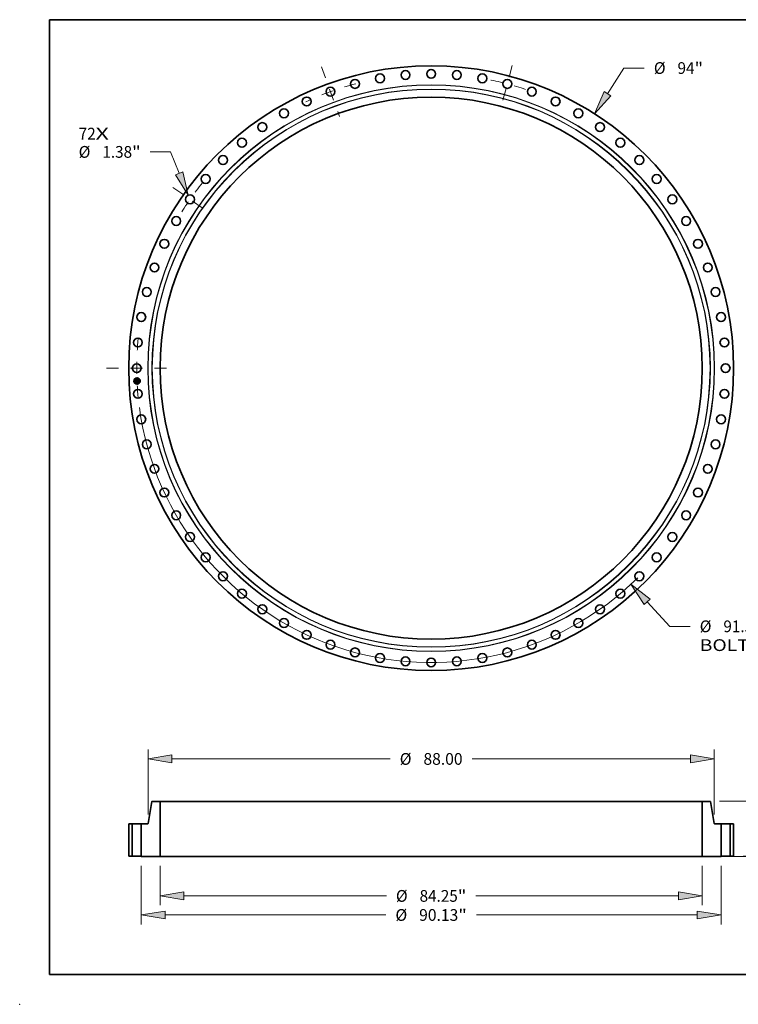
# Model space of a CAD drawing. Extents: x 0 to 10.8, y 0 to 8.2.
# Drawn here: x 0 to 6, y 0 to 8.2 of the extents above; entities that cross this region are included whole.
import ezdxf
from ezdxf.enums import TextEntityAlignment as Align

# ---------------------------------------------------------------- set-up
doc = ezdxf.new("R2010")
doc.units = 0
doc.header["$MEASUREMENT"] = 0
doc.linetypes.add('DASHDOT', pattern=[18.5, 12, -3, 0.5, -3])
doc.layers.get('0').update_dxf_attribs({"lineweight": 13})
doc.layers.add('1', color=7, linetype='Continuous', lineweight=13)
doc.styles.get("Standard").update_dxf_attribs({"font": 'isocp.shx'})

# ---------------------------------------------------------------- blocks, each defined once
blk = doc.blocks.new('BLOCK7')
at = {"color": 7, "lineweight": 13, "ltscale": 0.03937}
for s, p, p2 in [('72', (-54.771094, 35.547156), (-52.132208, 35.547156)), ('X', (-52.132208, 35.547156), (-50.102904, 35.547156))]:
    blk.add_text(s, height=1.82611, dxfattribs=at).set_placement(p, p2, align=Align.FIT)
blk = doc.blocks.new('BLOCK8')
at = {"color": 172, "lineweight": 13, "ltscale": 0.03937}
for p, q in [((27.405456, 42.667395), (29.967714, 46.656561)), ((29.967714, 46.656561), (33.12177, 46.656561))]:
    blk.add_line(p, q, dxfattribs=at)
blk.add_lwpolyline([(26.885112, 43.001613), (25.400138, 39.545329), (27.925797, 42.333177)], close=True, dxfattribs=at)
blk.add_solid([(26.885112, 43.001613), (25.400138, 39.545329), (26.885112, 43.001613), (27.925797, 42.333177)], dxfattribs=at)
for s, p, p2 in [('%%c', (34.606035, 45.743504), (36.432144, 45.743504)), ('94', (38.287471, 45.743504), (40.92636, 45.743504)), ('"', (40.92636, 45.743504), (42.26551, 45.743504))]:
    blk.add_text(s, height=1.82611, dxfattribs=at).set_placement(p, p2, align=Align.FIT)
blk = doc.blocks.new('BLOCK9')
at = {"color": 172, "lineweight": 13, "ltscale": 0.03937}
for p, q in [((-40.50268, 33.622264), (-43.656736, 33.622264)), ((-39.145688, 30.31275), (-40.50268, 33.622264))]:
    blk.add_line(p, q, dxfattribs=at)
blk.add_lwpolyline([(-39.717888, 30.078132), (-37.737975, 26.879539), (-38.573486, 30.547368)], close=True, dxfattribs=at)
blk.add_solid([(-39.717888, 30.078132), (-37.737975, 26.879539), (-39.717888, 30.078132), (-38.573486, 30.547368)], dxfattribs=at)
for s, p, p2 in [('%%c', (-54.779639, 32.709209), (-52.953525, 32.709209)), ('1.38', (-51.0982, 32.709209), (-46.480146, 32.709209)), ('"', (-46.480146, 32.709209), (-45.140996, 32.709209))]:
    blk.add_text(s, height=1.82611, dxfattribs=at).set_placement(p, p2, align=Align.FIT)
blk = doc.blocks.new('BLOCK10')
at = {"color": 172, "lineweight": 13, "ltscale": 0.03937}
for p, q in [((33.571924, -36.321858), (37.094304, -40.132763)), ((37.094304, -40.132763), (40.24836, -40.132763))]:
    blk.add_line(p, q, dxfattribs=at)
blk.add_lwpolyline([(34.026074, -35.90209), (31.053311, -33.596941), (33.117772, -36.741626)], close=True, dxfattribs=at)
blk.add_arc((0, 0), 45.750002, 187.688643, 314.576466, dxfattribs=at)
blk.add_solid([(34.026074, -35.90209), (31.053311, -33.596941), (34.026074, -35.90209), (33.117772, -36.741626)], dxfattribs=at)
for s, p, p2 in [('%%c', (41.73262, -41.045821), (43.558734, -41.045821)), ('91.5', (45.414059, -41.045821), (50.032113, -41.045821)), ('"', (50.032113, -41.045821), (51.371263, -41.045821)), ('BOLT CIRCLE', (41.732625, -43.967598), (60.067614, -43.967598))]:
    blk.add_text(s, height=1.82611, dxfattribs=at).set_placement(p, p2, align=Align.FIT)
blk = doc.blocks.new('BLOCK11')
at = {"color": 7, "linetype": 'DASHDOT', "lineweight": 13, "ltscale": 0.03937}
blk.add_line((-50.4284, 0), (-41.0716, 0), dxfattribs=at)
blk.add_arc((0, 0), 45.75, 174.140932, 185.859068, dxfattribs=at)
blk = doc.blocks.new('BLOCK12')
at = {"color": 7, "linetype": 'DASHDOT', "lineweight": 13, "ltscale": 0.03937}
blk.add_line((-40.131346, 28.100271), (-34.821066, 24.381973), dxfattribs=at)
blk.add_arc((0, 0), 45.750002, 140.940667, 149.05933, dxfattribs=at)
blk = doc.blocks.new('BLOCK13')
at = {"color": 7, "linetype": 'DASHDOT', "lineweight": 13, "ltscale": 0.03937}
blk.add_line((-17.059407, 46.870333), (-14.235437, 39.111542), dxfattribs=at)
blk.add_arc((0, 0), 45.750002, 104.829771, 115.170226, dxfattribs=at)
blk = doc.blocks.new('BLOCK14')
at = {"color": 7, "linetype": 'DASHDOT', "lineweight": 13, "ltscale": 0.03937}
blk.add_line((12.604434, 47.040386), (11.077508, 41.341827), dxfattribs=at)
blk.add_arc((0, 0), 45.750002, 71.305775, 78.694223, dxfattribs=at)
blk = doc.blocks.new('BLOCK15')
at = {"color": 172, "lineweight": 13, "ltscale": 0.03937}
for p, q in [((-42.124999, -1.523388), (-42.124999, -7.66347)), ((42.124999, -1.523388), (42.124999, -7.66347)), ((-38.414396, -6.202581), (-6.963303, -6.202581)), ((6.963303, -6.202581), (38.414396, -6.202581))]:
    blk.add_line(p, q, dxfattribs=at)
for points in [[(-38.414396, -5.584149), (-42.124999, -6.202581), (-38.414396, -6.821014)], [(38.414396, -6.821014), (42.124999, -6.202581), (38.414396, -5.584149)]]:
    blk.add_lwpolyline(points, close=True, dxfattribs=at)
for points in [[(-38.414396, -5.584149), (-42.124999, -6.202581), (-38.414396, -5.584149), (-38.414396, -6.821014)], [(38.414396, -6.821014), (42.124999, -6.202581), (38.414396, -6.821014), (38.414396, -5.584149)]]:
    blk.add_solid(points, dxfattribs=at)
for s, p, p2 in [('%%c', (-5.479041, -7.115637), (-3.652931, -7.115637)), ('84.25', (-1.797603, -7.115637), (4.139894, -7.115637)), ('"', (4.139894, -7.115637), (5.479041, -7.115637))]:
    blk.add_text(s, height=1.82611, dxfattribs=at).set_placement(p, p2, align=Align.FIT)
blk = doc.blocks.new('BLOCK16')
at = {"color": 172, "lineweight": 13, "ltscale": 0.03937}
for p, q in [((-45.065, -1.523388), (-45.065, -10.629735)), ((45.065, -1.523388), (45.065, -10.629735)), ((-41.354394, -9.168847), (-7.034686, -9.168847)), ((7.034686, -9.168847), (41.354394, -9.168847))]:
    blk.add_line(p, q, dxfattribs=at)
for points in [[(-41.354394, -8.550414), (-45.065, -9.168847), (-41.354394, -9.787279)], [(41.354394, -9.787279), (45.065, -9.168847), (41.354394, -8.550414)]]:
    blk.add_lwpolyline(points, close=True, dxfattribs=at)
for points in [[(-41.354394, -8.550414), (-45.065, -9.168847), (-41.354394, -8.550414), (-41.354394, -9.787279)], [(41.354394, -9.787279), (45.065, -9.168847), (41.354394, -9.787279), (41.354394, -8.550414)]]:
    blk.add_solid(points, dxfattribs=at)
for s, p, p2 in [('%%c', (-5.550423, -10.081901), (-3.724313, -10.081901)), ('90.13', (-1.868985, -10.081901), (4.211276, -10.081901)), ('"', (4.211276, -10.081901), (5.550423, -10.081901))]:
    blk.add_text(s, height=1.82611, dxfattribs=at).set_placement(p, p2, align=Align.FIT)
blk = doc.blocks.new('BLOCK17')
at = {"color": 7, "lineweight": 13, "ltscale": 0.03937}
for p, q in [((-43.999999, 6.460888), (-43.999999, 16.551852)), ((43.999999, 6.460888), (43.999999, 16.551852)), ((-40.289396, 15.090965), (-6.365112, 15.090965)), ((6.365112, 15.090965), (40.289396, 15.090965))]:
    blk.add_line(p, q, dxfattribs=at)
for points in [[(-40.289396, 15.709398), (-43.999999, 15.090965), (-40.289396, 14.472532)], [(40.289396, 14.472532), (43.999999, 15.090965), (40.289396, 15.709398)]]:
    blk.add_lwpolyline(points, close=True, dxfattribs=at)
for points in [[(-40.289396, 15.709398), (-43.999999, 15.090965), (-40.289396, 15.709398), (-40.289396, 14.472532)], [(40.289396, 14.472532), (43.999999, 15.090965), (40.289396, 14.472532), (40.289396, 15.709398)]]:
    blk.add_solid(points, dxfattribs=at)
for s, p, p2 in [('%%c', (-4.880849, 14.177911), (-3.054739, 14.177911)), ('88.00', (-1.199412, 14.177911), (4.880849, 14.177911))]:
    blk.add_text(s, height=1.82611, dxfattribs=at).set_placement(p, p2, align=Align.FIT)
blk = doc.blocks.new('BLOCK18')
at = {"color": 172, "lineweight": 13, "ltscale": 0.03937}
for p, q in [((59.015883, 3.710604), (59.015883, 5.843552)), ((48.46089, 0), (60.476771, 0)), ((46.52089, -0.0625), (60.476771, -0.0625)), ((59.015883, -6.559652), (59.015883, -3.773104))]:
    blk.add_line(p, q, dxfattribs=at)
for points in [[(58.397452, 3.710604), (59.015883, 0), (59.634318, 3.710604)], [(59.634318, -3.773104), (59.015883, -0.0625), (58.397452, -3.773104)]]:
    blk.add_lwpolyline(points, close=True, dxfattribs=at)
for points in [[(58.397452, 3.710604), (59.015883, 0), (58.397452, 3.710604), (59.634318, 3.710604)], [(59.634318, -3.773104), (59.015883, -0.0625), (59.634318, -3.773104), (58.397452, -3.773104)]]:
    blk.add_solid(points, dxfattribs=at)
for s, p, p2 in [('0.063', (55.377558, -9.870025), (61.315058, -9.870025)), ('"', (61.315058, -9.870025), (62.654207, -9.870025))]:
    blk.add_text(s, height=1.82611, dxfattribs=at).set_placement(p, p2, align=Align.FIT)
blk = doc.blocks.new('BLOCK20')
at = {"color": 172, "lineweight": 13, "ltscale": 0.03937}
for p, q in [((70.465218, 12.210604), (70.465218, 14.343552)), ((44.793398, 8.5), (71.926106, 8.5)), ((48.46089, 0), (71.926106, 0)), ((70.465218, -5.843552), (70.465218, -3.710604))]:
    blk.add_line(p, q, dxfattribs=at)
for points in [[(69.846787, 12.210604), (70.465218, 8.5), (71.083648, 12.210604)], [(71.083648, -3.710604), (70.465218, 0), (69.846787, -3.710604)]]:
    blk.add_lwpolyline(points, close=True, dxfattribs=at)
for points in [[(69.846787, 12.210604), (70.465218, 8.5), (69.846787, 12.210604), (71.083648, 12.210604)], [(71.083648, -3.710604), (70.465218, 0), (71.083648, -3.710604), (69.846787, -3.710604)]]:
    blk.add_solid(points, dxfattribs=at)
for s, p, p2 in [('8.5', (68.146338, 3.336945), (71.444947, 3.336945)), ('"', (71.444947, 3.336945), (72.784097, 3.336945))]:
    blk.add_text(s, height=1.82611, dxfattribs=at).set_placement(p, p2, align=Align.FIT)
blk = doc.blocks.new('BLOCK21')
at = {"color": 7, "lineweight": 5, "ltscale": 0.03937}
for p, q in [((-47.000002, 0), (-47.000002, 5)), ((-46.440002, 5), (-46.440002, 0))]:
    blk.add_line(p, q, dxfattribs=at)
at = {"color": 7, "lineweight": 5, "ltscale": 0.014}
for p, q in [((-47.000002, 5), (-46.440002, 5)), ((-46.440002, 0), (-47.000002, 0))]:
    blk.add_line(p, q, dxfattribs=at)
blk = doc.blocks.new('BLOCK22')
at = {"color": 7, "lineweight": 5, "ltscale": 0.03937}
for p, q in [((42.124999, -0.0625), (42.124999, 8.5)), ((42.124999, 8.5), (43.33251, 8.5)), ((43.391599, 8.450419), (43.991257, 5.049581)), ((44.050346, 5), (45.060002, 5)), ((45.060002, 5), (45.060002, -0.0625)), ((45.060002, -0.0625), (42.124999, -0.0625))]:
    blk.add_line(p, q, dxfattribs=at)
at = {"color": 7, "lineweight": 5, "ltscale": 0.00011}
for p, q in [((43.33251, 8.5), (43.336917, 8.499838)), ((43.336917, 8.499838), (43.341295, 8.499353)), ((43.341295, 8.499353), (43.34563, 8.498548)), ((43.34563, 8.498548), (43.349893, 8.497426)), ((43.349893, 8.497426), (43.354064, 8.495995)), ((43.354064, 8.495995), (43.358116, 8.494261)), ((43.358116, 8.494261), (43.362033, 8.492235)), ((43.362033, 8.492235), (43.365786, 8.489927)), ((43.365786, 8.489927), (43.369362, 8.487348)), ((43.369362, 8.487348), (43.37274, 8.484514)), ((43.37274, 8.484514), (43.375898, 8.481441)), ((43.375898, 8.481441), (43.378825, 8.478143)), ((43.378825, 8.478143), (43.381501, 8.47464)), ((43.381501, 8.47464), (43.383909, 8.470949)), ((43.383909, 8.470949), (43.386043, 8.467092)), ((43.386043, 8.467092), (43.387889, 8.463088)), ((43.387889, 8.463088), (43.389436, 8.45896)), ((43.389436, 8.45896), (43.390676, 8.454729)), ((43.390676, 8.454729), (43.391599, 8.450419)), ((43.991257, 5.049581), (43.99218, 5.045271)), ((43.99218, 5.045271), (43.99342, 5.04104)), ((43.99342, 5.04104), (43.994967, 5.036912)), ((43.994967, 5.036912), (43.996813, 5.032908)), ((43.996813, 5.032908), (43.998947, 5.029051)), ((43.998947, 5.029051), (44.001354, 5.02536)), ((44.001354, 5.02536), (44.004031, 5.021857)), ((44.004031, 5.021857), (44.006958, 5.018559)), ((44.006958, 5.018559), (44.010115, 5.015485)), ((44.010115, 5.015485), (44.013494, 5.012652)), ((44.013494, 5.012652), (44.01707, 5.010074)), ((44.01707, 5.010074), (44.020823, 5.007765)), ((44.020823, 5.007765), (44.02474, 5.005739)), ((44.02474, 5.005739), (44.028791, 5.004005)), ((44.028791, 5.004005), (44.032963, 5.002574)), ((44.032963, 5.002574), (44.037226, 5.001452)), ((44.037226, 5.001452), (44.041561, 5.000647)), ((44.041561, 5.000647), (44.045939, 5.000162)), ((44.045939, 5.000162), (44.050346, 5))]:
    blk.add_line(p, q, dxfattribs=at)
blk = doc.blocks.new('BLOCK23')
at = {"color": 7, "lineweight": 5, "ltscale": 0.03937}
for p, q in [((-43.991257, 5.049581), (-43.391599, 8.450419)), ((-43.33251, 8.5), (-42.124999, 8.5)), ((-42.124999, 8.5), (-42.124999, -0.0625)), ((-45.060002, -0.0625), (-45.060002, 5)), ((-45.060002, 5), (-44.050346, 5)), ((-42.124999, -0.0625), (-45.060002, -0.0625))]:
    blk.add_line(p, q, dxfattribs=at)
at = {"color": 7, "lineweight": 5, "ltscale": 0.00011}
for p, q in [((-43.391599, 8.450419), (-43.390676, 8.454729)), ((-43.390676, 8.454729), (-43.389436, 8.45896)), ((-43.389436, 8.45896), (-43.387889, 8.463088)), ((-43.387889, 8.463088), (-43.386043, 8.467092)), ((-43.386043, 8.467092), (-43.383909, 8.470949)), ((-43.383909, 8.470949), (-43.381501, 8.47464)), ((-43.381501, 8.47464), (-43.378825, 8.478143)), ((-43.378825, 8.478143), (-43.375898, 8.481441)), ((-43.375898, 8.481441), (-43.37274, 8.484514)), ((-43.37274, 8.484514), (-43.369362, 8.487348)), ((-43.369362, 8.487348), (-43.365786, 8.489927)), ((-43.365786, 8.489927), (-43.362033, 8.492235)), ((-43.362033, 8.492235), (-43.358116, 8.494261)), ((-43.358116, 8.494261), (-43.354064, 8.495995)), ((-43.354064, 8.495995), (-43.349893, 8.497426)), ((-43.349893, 8.497426), (-43.34563, 8.498548)), ((-43.34563, 8.498548), (-43.341295, 8.499353)), ((-43.341295, 8.499353), (-43.336917, 8.499838)), ((-43.336917, 8.499838), (-43.33251, 8.5)), ((-44.050346, 5), (-44.045939, 5.000162)), ((-44.045939, 5.000162), (-44.041561, 5.000647)), ((-44.041561, 5.000647), (-44.037226, 5.001452)), ((-44.037226, 5.001452), (-44.032963, 5.002574)), ((-44.032963, 5.002574), (-44.028791, 5.004005)), ((-44.028791, 5.004005), (-44.02474, 5.005739)), ((-44.02474, 5.005739), (-44.020823, 5.007765)), ((-44.020823, 5.007765), (-44.01707, 5.010074)), ((-44.01707, 5.010074), (-44.013494, 5.012652)), ((-44.013494, 5.012652), (-44.010115, 5.015485)), ((-44.010115, 5.015485), (-44.006958, 5.018559)), ((-44.006958, 5.018559), (-44.004031, 5.021857)), ((-44.004031, 5.021857), (-44.001354, 5.02536)), ((-44.001354, 5.02536), (-43.998947, 5.029051)), ((-43.998947, 5.029051), (-43.996813, 5.032908)), ((-43.996813, 5.032908), (-43.994967, 5.036912)), ((-43.994967, 5.036912), (-43.99342, 5.04104)), ((-43.99342, 5.04104), (-43.99218, 5.045271)), ((-43.99218, 5.045271), (-43.991257, 5.049581))]:
    blk.add_line(p, q, dxfattribs=at)
blk = doc.blocks.new('BLOCK24')
at = {"color": 7, "lineweight": 5, "ltscale": 0.014}
for p, q in [((46.440002, 5), (47.000002, 5)), ((47.000002, 0), (46.440002, 0))]:
    blk.add_line(p, q, dxfattribs=at)
at = {"color": 7, "lineweight": 5, "ltscale": 0.03937}
for p, q in [((46.440002, 0), (46.440002, 5)), ((47.000002, 5), (47.000002, 0))]:
    blk.add_line(p, q, dxfattribs=at)

msp = doc.modelspace()

# ---------------------------------------------------------------- linework, layer by layer
at = {"color": 7, "lineweight": 35, "ltscale": 1e-05}
for p, q in [((0.9745, 5.2314), (0.9748, 5.2317)), ((0.9866, 5.2351), (0.9869, 5.2354)), ((0.9873, 5.2109), (0.9877, 5.2108)), ((0.9876, 5.2357), (0.988, 5.2358)), ((0.9877, 5.2108), (0.988, 5.2107)), ((0.988, 5.2358), (0.9883, 5.236)), ((0.988, 5.2107), (0.9884, 5.2106)), ((0.9885, 5.2102), (0.9882, 5.2103)), ((0.9883, 5.236), (0.9887, 5.2362)), ((0.9883, 5.2235), (0.9887, 5.2234)), ((0.9888, 5.2229), (0.9884, 5.2231)), ((0.9884, 5.2106), (0.9888, 5.2104)), ((0.9889, 5.21), (0.9885, 5.2102)), ((0.9887, 5.2362), (0.9891, 5.2364)), ((0.9887, 5.2234), (0.989, 5.2232)), ((0.9888, 5.2104), (0.9892, 5.2102)), ((0.9897, 5.2143), (0.9896, 5.2139))]:
    msp.add_line(p, q, dxfattribs=at)
at = {"color": 7, "lineweight": 35, "ltscale": 0.00015}
msp.add_line((0.9747, 5.2254), (0.9745, 5.2314), dxfattribs=at)
at = {"color": 7, "lineweight": 35, "ltscale": 7.2e-05}
msp.add_line((0.9769, 5.2274), (0.9747, 5.2254), dxfattribs=at)
at = {"color": 7, "lineweight": 35, "ltscale": 0.000141}
msp.add_line((0.9748, 5.2317), (0.975, 5.226), dxfattribs=at)
at = {"color": 7, "lineweight": 35, "ltscale": 1.1e-05}
for p, q in [((0.9749, 5.2209), (0.9752, 5.2212)), ((0.9881, 5.2232), (0.9876, 5.2234)), ((0.9878, 5.2237), (0.9883, 5.2235)), ((0.9884, 5.2231), (0.9881, 5.2232)), ((0.9893, 5.2098), (0.9889, 5.21)), ((0.9891, 5.2364), (0.9894, 5.2366)), ((0.9892, 5.2102), (0.9895, 5.21)), ((0.9896, 5.2096), (0.9893, 5.2098)), ((0.9894, 5.2366), (0.9898, 5.2368)), ((0.9895, 5.21), (0.9899, 5.2098)), ((0.9897, 5.2148), (0.9897, 5.2143)), ((0.9898, 5.2368), (0.9902, 5.237)), ((0.9899, 5.2098), (0.9903, 5.2095)), ((0.9902, 5.2174), (0.9902, 5.2179))]:
    msp.add_line(p, q, dxfattribs=at)
at = {"color": 7, "lineweight": 35, "ltscale": 0.00017}
msp.add_line((0.9752, 5.2141), (0.9749, 5.2209), dxfattribs=at)
at = {"color": 7, "lineweight": 35, "ltscale": 6e-05}
for p, q in [((0.975, 5.226), (0.9768, 5.2277)), ((0.9828, 5.2141), (0.9827, 5.2165))]:
    msp.add_line(p, q, dxfattribs=at)
at = {"color": 7, "lineweight": 35, "ltscale": 0.000161}
msp.add_line((0.9752, 5.2212), (0.9755, 5.2148), dxfattribs=at)
at = {"color": 7, "lineweight": 35, "ltscale": 8.2e-05}
msp.add_line((0.9777, 5.2163), (0.9752, 5.2141), dxfattribs=at)
at = {"color": 7, "lineweight": 35, "ltscale": 0.000135}
msp.add_line((0.9756, 5.2269), (0.9754, 5.2322), dxfattribs=at)
at = {"color": 7, "lineweight": 35, "ltscale": 5.4e-05}
for p, q in [((0.9754, 5.2322), (0.9769, 5.2306)), ((0.9778, 5.2173), (0.9763, 5.2157))]:
    msp.add_line(p, q, dxfattribs=at)
at = {"color": 7, "lineweight": 35, "ltscale": 6.8e-05}
msp.add_line((0.9755, 5.2148), (0.9775, 5.2166), dxfattribs=at)
at = {"color": 7, "lineweight": 35, "ltscale": 4.7e-05}
msp.add_line((0.9769, 5.2283), (0.9756, 5.2269), dxfattribs=at)
at = {"color": 7, "lineweight": 35, "ltscale": 0.000145}
msp.add_line((0.9763, 5.2157), (0.976, 5.2215), dxfattribs=at)
at = {"color": 7, "lineweight": 35, "ltscale": 6.1e-05}
msp.add_line((0.976, 5.2215), (0.9776, 5.2197), dxfattribs=at)
at = {"color": 7, "lineweight": 35, "ltscale": 0.000307}
msp.add_line((0.9768, 5.2277), (0.989, 5.2282), dxfattribs=at)
at = {"color": 7, "lineweight": 35, "ltscale": 0.000293}
msp.add_line((0.9769, 5.2306), (0.9886, 5.2312), dxfattribs=at)
at = {"color": 7, "lineweight": 35, "ltscale": 0.000319}
msp.add_line((0.9896, 5.2287), (0.9769, 5.2283), dxfattribs=at)
at = {"color": 7, "lineweight": 35, "ltscale": 0.000296}
msp.add_line((0.9887, 5.2279), (0.9769, 5.2274), dxfattribs=at)
at = {"color": 7, "lineweight": 35, "ltscale": 0.000137}
msp.add_line((0.9775, 5.2166), (0.983, 5.2168), dxfattribs=at)
at = {"color": 7, "lineweight": 35, "ltscale": 0.000127}
for p, q in [((0.9776, 5.2197), (0.9827, 5.2199)), ((0.9865, 5.2122), (0.9814, 5.2119)), ((0.9816, 5.2122), (0.9867, 5.2125))]:
    msp.add_line(p, q, dxfattribs=at)
at = {"color": 7, "lineweight": 35, "ltscale": 0.000126}
msp.add_line((0.9827, 5.2165), (0.9777, 5.2163), dxfattribs=at)
at = {"color": 7, "lineweight": 35, "ltscale": 0.000148}
msp.add_line((0.9837, 5.2176), (0.9778, 5.2173), dxfattribs=at)
at = {"color": 7, "lineweight": 35, "ltscale": 9e-06}
for p, q in [((0.9814, 5.2119), (0.9816, 5.2122)), ((0.9845, 5.2203), (0.9846, 5.22)), ((0.9867, 5.2125), (0.9865, 5.2122)), ((0.9869, 5.2354), (0.9873, 5.2355)), ((0.9875, 5.2106), (0.9871, 5.2107)), ((0.9873, 5.2355), (0.9876, 5.2357)), ((0.9878, 5.2105), (0.9875, 5.2106)), ((0.9882, 5.2103), (0.9878, 5.2105)), ((0.9879, 5.2114), (0.9882, 5.2116)), ((0.9891, 5.2228), (0.9888, 5.2229)), ((0.989, 5.2232), (0.9893, 5.2231)), ((0.9895, 5.2226), (0.9891, 5.2228)), ((0.9896, 5.2171), (0.9896, 5.2168)), ((0.9896, 5.2139), (0.9896, 5.2136)), ((0.9903, 5.2153), (0.9903, 5.2156))]:
    msp.add_line(p, q, dxfattribs=at)
at = {"color": 7, "lineweight": 35, "ltscale": 7e-05}
msp.add_line((0.9819, 5.2128), (0.9838, 5.2149), dxfattribs=at)
at = {"color": 7, "lineweight": 35, "ltscale": 0.000123}
msp.add_line((0.9869, 5.213), (0.9819, 5.2128), dxfattribs=at)
at = {"color": 7, "lineweight": 35, "ltscale": 8e-06}
for p, q in [((0.982, 5.2214), (0.9822, 5.2217)), ((0.9828, 5.2222), (0.9831, 5.2221)), ((0.9831, 5.2221), (0.9834, 5.222)), ((0.9843, 5.2209), (0.9844, 5.2206)), ((0.9844, 5.2206), (0.9845, 5.2203)), ((0.9863, 5.2342), (0.9863, 5.2345)), ((0.9867, 5.2237), (0.9868, 5.224)), ((0.9876, 5.2339), (0.9873, 5.2341)), ((0.9879, 5.2338), (0.9876, 5.2339)), ((0.9881, 5.234), (0.9883, 5.2338)), ((0.9882, 5.2333), (0.9881, 5.2336)), ((0.9882, 5.2116), (0.9885, 5.2117)), ((0.9885, 5.2117), (0.9887, 5.2119)), ((0.9886, 5.2122), (0.9888, 5.2124)), ((0.9888, 5.2124), (0.9889, 5.2127)), ((0.9891, 5.2266), (0.989, 5.2263)), ((0.9893, 5.2231), (0.9897, 5.2229)), ((0.9893, 5.2135), (0.9893, 5.2138)), ((0.9895, 5.2133), (0.9893, 5.213)), ((0.9897, 5.2225), (0.9895, 5.2226)), ((0.9896, 5.2136), (0.9895, 5.2133)), ((0.9896, 5.2165), (0.9896, 5.2162)), ((0.9896, 5.2162), (0.9897, 5.2159)), ((0.9898, 5.2107), (0.9896, 5.2108)), ((0.9897, 5.2229), (0.9899, 5.2228)), ((0.9897, 5.2159), (0.9897, 5.2155)), ((0.9897, 5.2155), (0.9897, 5.2152)), ((0.9904, 5.2225), (0.9902, 5.2222)), ((0.9903, 5.2149), (0.9903, 5.2153)), ((0.9903, 5.2146), (0.9903, 5.2149))]:
    msp.add_line(p, q, dxfattribs=at)
at = {"color": 7, "lineweight": 35, "ltscale": 5e-06}
for p, q in [((0.9821, 5.2213), (0.982, 5.2214)), ((0.9822, 5.2212), (0.9821, 5.2213)), ((0.9822, 5.2217), (0.9823, 5.2215)), ((0.9823, 5.2215), (0.9825, 5.2214)), ((0.9825, 5.2214), (0.9826, 5.2213)), ((0.9826, 5.2221), (0.9828, 5.2222)), ((0.9826, 5.2213), (0.9827, 5.2211)), ((0.9827, 5.2211), (0.9828, 5.2209)), ((0.9828, 5.2209), (0.9829, 5.2207)), ((0.9829, 5.2207), (0.9829, 5.2205)), ((0.9829, 5.2205), (0.983, 5.2203)), ((0.983, 5.2203), (0.983, 5.2201)), ((0.9832, 5.2215), (0.9831, 5.2217)), ((0.9833, 5.2213), (0.9832, 5.2215)), ((0.9834, 5.2211), (0.9833, 5.2213)), ((0.9835, 5.2209), (0.9834, 5.2211)), ((0.9835, 5.2207), (0.9835, 5.2209)), ((0.9836, 5.2205), (0.9835, 5.2207)), ((0.9836, 5.2203), (0.9836, 5.2205)), ((0.9869, 5.2342), (0.9867, 5.2342)), ((0.9871, 5.2341), (0.9869, 5.2342)), ((0.9873, 5.2341), (0.9871, 5.2341)), ((0.9872, 5.2344), (0.9874, 5.2343)), ((0.9874, 5.2343), (0.9876, 5.2343)), ((0.9876, 5.2343), (0.9878, 5.2342)), ((0.9879, 5.2243), (0.9877, 5.2244)), ((0.9881, 5.2349), (0.9879, 5.235)), ((0.9882, 5.2242), (0.9879, 5.2243)), ((0.9883, 5.2348), (0.9881, 5.2349)), ((0.9883, 5.2242), (0.9882, 5.2242)), ((0.9885, 5.2347), (0.9883, 5.2348)), ((0.9883, 5.2252), (0.9884, 5.2254)), ((0.9885, 5.2241), (0.9883, 5.2242)), ((0.9884, 5.2328), (0.9884, 5.233)), ((0.9885, 5.2327), (0.9884, 5.2328)), ((0.9884, 5.2256), (0.9885, 5.2258)), ((0.9884, 5.2254), (0.9884, 5.2256)), ((0.9884, 5.225), (0.9886, 5.2251)), ((0.9886, 5.2346), (0.9885, 5.2347)), ((0.9885, 5.2335), (0.9886, 5.2333)), ((0.9885, 5.2324), (0.9885, 5.2327)), ((0.9885, 5.2258), (0.9886, 5.226)), ((0.9887, 5.2255), (0.9885, 5.2254)), ((0.9887, 5.224), (0.9885, 5.2241)), ((0.9887, 5.2345), (0.9886, 5.2346)), ((0.9886, 5.2333), (0.9887, 5.2332)), ((0.9886, 5.226), (0.9887, 5.2262)), ((0.9886, 5.2251), (0.9888, 5.2252)), ((0.9889, 5.2344), (0.9887, 5.2345)), ((0.9887, 5.2332), (0.9887, 5.233)), ((0.9887, 5.233), (0.9888, 5.2327)), ((0.9888, 5.2257), (0.9887, 5.2255)), ((0.9889, 5.2239), (0.9887, 5.224)), ((0.9889, 5.2259), (0.9888, 5.2257)), ((0.9888, 5.2252), (0.9889, 5.2253)), ((0.989, 5.211), (0.9888, 5.2111)), ((0.989, 5.2342), (0.9889, 5.2344)), ((0.989, 5.2261), (0.9889, 5.2259)), ((0.9889, 5.2253), (0.9891, 5.2255)), ((0.9891, 5.2239), (0.9889, 5.2239)), ((0.9891, 5.234), (0.989, 5.2342)), ((0.9892, 5.2109), (0.989, 5.211)), ((0.9892, 5.2338), (0.9891, 5.234)), ((0.9891, 5.2274), (0.9891, 5.2272)), ((0.9891, 5.2272), (0.9891, 5.227)), ((0.9891, 5.227), (0.9891, 5.2268)), ((0.9894, 5.2109), (0.9892, 5.2109)), ((0.9893, 5.2139), (0.9894, 5.2141)), ((0.9894, 5.2155), (0.9894, 5.2158)), ((0.9894, 5.2143), (0.9894, 5.2145)), ((0.9894, 5.2141), (0.9894, 5.2143)), ((0.9895, 5.2321), (0.9895, 5.2323)), ((0.9895, 5.2262), (0.9896, 5.2263)), ((0.9895, 5.2126), (0.9897, 5.2127)), ((0.9896, 5.2285), (0.9896, 5.2287)), ((0.9897, 5.2283), (0.9896, 5.2285)), ((0.9896, 5.2265), (0.9897, 5.2267)), ((0.9896, 5.2263), (0.9896, 5.2265)), ((0.9897, 5.2281), (0.9897, 5.2283)), ((0.9897, 5.2279), (0.9897, 5.2281)), ((0.9897, 5.2277), (0.9897, 5.2279)), ((0.9897, 5.2267), (0.9897, 5.2269)), ((0.9897, 5.2127), (0.9898, 5.2129)), ((0.9898, 5.2129), (0.9899, 5.213)), ((0.9899, 5.213), (0.99, 5.2132)), ((0.99, 5.2132), (0.9901, 5.2134)), ((0.9901, 5.2134), (0.9901, 5.2136)), ((0.9908, 5.2101), (0.9906, 5.2102)), ((0.9909, 5.2229), (0.9908, 5.223)), ((0.991, 5.21), (0.9908, 5.2101)), ((0.9911, 5.2099), (0.991, 5.21))]:
    msp.add_line(p, q, dxfattribs=at)
at = {"color": 7, "lineweight": 35, "ltscale": 4e-06}
for p, q in [((0.9823, 5.221), (0.9822, 5.2212)), ((0.9824, 5.2209), (0.9823, 5.221)), ((0.9825, 5.2207), (0.9824, 5.2209)), ((0.9826, 5.2206), (0.9825, 5.2207)), ((0.9826, 5.2204), (0.9826, 5.2206)), ((0.9827, 5.2202), (0.9826, 5.2204)), ((0.9827, 5.2201), (0.9827, 5.2202)), ((0.9827, 5.2199), (0.9827, 5.2201)), ((0.9836, 5.2201), (0.9836, 5.2203)), ((0.9836, 5.2199), (0.9836, 5.2201)), ((0.9878, 5.2342), (0.988, 5.2341)), ((0.988, 5.2341), (0.9881, 5.234)), ((0.9883, 5.2332), (0.9882, 5.2333)), ((0.9883, 5.2338), (0.9884, 5.2336)), ((0.9884, 5.233), (0.9883, 5.2332)), ((0.9884, 5.2336), (0.9885, 5.2335)), ((0.9887, 5.2277), (0.9887, 5.2279)), ((0.9887, 5.2275), (0.9887, 5.2277)), ((0.9887, 5.2274), (0.9887, 5.2275)), ((0.9891, 5.2268), (0.9891, 5.2266)), ((0.9891, 5.2255), (0.9892, 5.2256)), ((0.9892, 5.2238), (0.9891, 5.2239)), ((0.9892, 5.2256), (0.9893, 5.2257)), ((0.9893, 5.2257), (0.9894, 5.2258)), ((0.9893, 5.2138), (0.9893, 5.2139)), ((0.9894, 5.2258), (0.9895, 5.226)), ((0.9896, 5.2108), (0.9894, 5.2109)), ((0.9895, 5.226), (0.9895, 5.2262)), ((0.9905, 5.2103), (0.9903, 5.2104)), ((0.9906, 5.2102), (0.9905, 5.2103))]:
    msp.add_line(p, q, dxfattribs=at)
at = {"color": 7, "lineweight": 35, "ltscale": 6e-06}
for p, q in [((0.9828, 5.222), (0.9826, 5.2221)), ((0.9829, 5.2218), (0.9828, 5.222)), ((0.9831, 5.2217), (0.9829, 5.2218)), ((0.983, 5.2201), (0.983, 5.2199)), ((0.9865, 5.2342), (0.9863, 5.2342)), ((0.9865, 5.2345), (0.9868, 5.2345)), ((0.9867, 5.2342), (0.9865, 5.2342)), ((0.9868, 5.2345), (0.987, 5.2344)), ((0.987, 5.2344), (0.9872, 5.2344)), ((0.9874, 5.2351), (0.9872, 5.2351)), ((0.9873, 5.2245), (0.9875, 5.2247)), ((0.9875, 5.2244), (0.9873, 5.2245)), ((0.9877, 5.235), (0.9874, 5.2351)), ((0.9877, 5.2244), (0.9875, 5.2244)), ((0.9879, 5.235), (0.9877, 5.235)), ((0.9877, 5.2247), (0.988, 5.2248)), ((0.9881, 5.2113), (0.9879, 5.2114)), ((0.988, 5.2248), (0.9882, 5.2249)), ((0.9884, 5.2112), (0.9881, 5.2113)), ((0.9882, 5.2249), (0.9884, 5.225)), ((0.9885, 5.2254), (0.9884, 5.2253)), ((0.9886, 5.2112), (0.9884, 5.2112)), ((0.9885, 5.2322), (0.9885, 5.2324)), ((0.9885, 5.232), (0.9885, 5.2322)), ((0.9888, 5.2111), (0.9886, 5.2112)), ((0.9888, 5.2271), (0.9887, 5.2274)), ((0.9887, 5.2269), (0.9888, 5.2271)), ((0.9887, 5.2267), (0.9887, 5.2269)), ((0.9887, 5.2264), (0.9887, 5.2267)), ((0.9887, 5.2262), (0.9887, 5.2264)), ((0.9888, 5.2327), (0.9888, 5.2325)), ((0.9888, 5.2325), (0.9888, 5.2323)), ((0.989, 5.2263), (0.989, 5.2261)), ((0.9891, 5.2276), (0.9891, 5.2274)), ((0.9893, 5.2336), (0.9892, 5.2338)), ((0.9892, 5.2122), (0.9894, 5.2124)), ((0.9893, 5.2334), (0.9893, 5.2336)), ((0.9894, 5.2332), (0.9893, 5.2334)), ((0.9893, 5.216), (0.9893, 5.2162)), ((0.9894, 5.2158), (0.9893, 5.216)), ((0.9894, 5.2312), (0.9895, 5.2314)), ((0.9894, 5.2148), (0.9894, 5.215)), ((0.9894, 5.2145), (0.9894, 5.2148)), ((0.9894, 5.2124), (0.9895, 5.2126)), ((0.9895, 5.2319), (0.9895, 5.2321)), ((0.9895, 5.2317), (0.9895, 5.2319)), ((0.9895, 5.2314), (0.9895, 5.2317)), ((0.9897, 5.2274), (0.9897, 5.2277)), ((0.9897, 5.2272), (0.9897, 5.2274)), ((0.9897, 5.2269), (0.9897, 5.2272)), ((0.9901, 5.2136), (0.9902, 5.2138)), ((0.9902, 5.2138), (0.9902, 5.2141)), ((0.9913, 5.2098), (0.9911, 5.2099)), ((0.9915, 5.2096), (0.9913, 5.2098))]:
    msp.add_line(p, q, dxfattribs=at)
at = {"color": 7, "lineweight": 35, "ltscale": 1.2e-05}
for p, q in [((0.9831, 5.2145), (0.9828, 5.2141)), ((0.9872, 5.2235), (0.9867, 5.2237)), ((0.9876, 5.2234), (0.9872, 5.2235)), ((0.9874, 5.2238), (0.9878, 5.2237)), ((0.99, 5.2093), (0.9896, 5.2096)), ((0.9897, 5.2152), (0.9897, 5.2148)), ((0.9904, 5.209), (0.99, 5.2093)), ((0.9903, 5.2095), (0.9907, 5.2092)), ((0.9907, 5.2092), (0.991, 5.2089))]:
    msp.add_line(p, q, dxfattribs=at)
at = {"color": 7, "lineweight": 35, "ltscale": 1.4e-05}
msp.add_line((0.983, 5.2199), (0.9836, 5.2199), dxfattribs=at)
at = {"color": 7, "lineweight": 35, "ltscale": 5.9e-05}
msp.add_line((0.983, 5.2168), (0.9831, 5.2145), dxfattribs=at)
at = {"color": 7, "lineweight": 35, "ltscale": 7e-06}
for p, q in [((0.9834, 5.222), (0.9836, 5.2218)), ((0.9836, 5.2218), (0.9838, 5.2216)), ((0.9838, 5.2216), (0.984, 5.2214)), ((0.984, 5.2214), (0.9842, 5.2212)), ((0.9842, 5.2212), (0.9843, 5.2209)), ((0.9863, 5.2345), (0.9865, 5.2345)), ((0.9869, 5.2351), (0.9866, 5.2351)), ((0.9872, 5.2351), (0.9869, 5.2351)), ((0.9871, 5.2107), (0.9873, 5.2109)), ((0.9875, 5.2247), (0.9877, 5.2247)), ((0.9881, 5.2336), (0.9879, 5.2338)), ((0.9888, 5.2123), (0.9886, 5.2122)), ((0.9887, 5.2119), (0.989, 5.2121)), ((0.9888, 5.2323), (0.9888, 5.232)), ((0.989, 5.2125), (0.9888, 5.2123)), ((0.9889, 5.2127), (0.9891, 5.2129)), ((0.9892, 5.2127), (0.989, 5.2125)), ((0.989, 5.2121), (0.9892, 5.2122)), ((0.9891, 5.2129), (0.9892, 5.2132)), ((0.9892, 5.2132), (0.9893, 5.2135)), ((0.9893, 5.213), (0.9892, 5.2127)), ((0.9893, 5.2165), (0.9893, 5.2168)), ((0.9893, 5.2162), (0.9893, 5.2165)), ((0.9894, 5.2329), (0.9894, 5.2332)), ((0.9894, 5.2326), (0.9894, 5.2329)), ((0.9895, 5.2323), (0.9894, 5.2326)), ((0.9894, 5.2153), (0.9894, 5.2155)), ((0.9894, 5.215), (0.9894, 5.2153)), ((0.9896, 5.2168), (0.9896, 5.2165)), ((0.99, 5.2223), (0.9897, 5.2225)), ((0.9901, 5.2105), (0.9898, 5.2107)), ((0.9899, 5.2228), (0.9902, 5.2226)), ((0.9902, 5.2222), (0.99, 5.2223)), ((0.9903, 5.2104), (0.9901, 5.2105)), ((0.9902, 5.2226), (0.9904, 5.2225)), ((0.9902, 5.2143), (0.9903, 5.2146)), ((0.9902, 5.2141), (0.9902, 5.2143)), ((0.991, 5.2089), (0.9908, 5.2087)), ((1.0175, 1.2392), (1.0177, 1.2392)), ((5.8751, 1.2392), (5.8754, 1.2392))]:
    msp.add_line(p, q, dxfattribs=at)
at = {"color": 7, "lineweight": 35, "ltscale": 6.7e-05}
msp.add_line((0.9838, 5.2149), (0.9837, 5.2176), dxfattribs=at)
at = {"color": 7, "lineweight": 35, "ltscale": 0.000124}
msp.add_line((0.9846, 5.22), (0.9895, 5.2202), dxfattribs=at)
at = {"color": 7, "lineweight": 35, "ltscale": 0.000138}
msp.add_line((0.9902, 5.2179), (0.9847, 5.2176), dxfattribs=at)
at = {"color": 7, "lineweight": 35, "ltscale": 1.8e-05}
for p, q in [((0.9847, 5.2176), (0.9847, 5.2169)), ((0.9888, 5.232), (0.9889, 5.2313))]:
    msp.add_line(p, q, dxfattribs=at)
at = {"color": 7, "lineweight": 35, "ltscale": 0.000122}
msp.add_line((0.9847, 5.2169), (0.9896, 5.2171), dxfattribs=at)
at = {"color": 7, "lineweight": 35, "ltscale": 0.000114}
for p, q in [((0.9893, 5.2168), (0.9847, 5.2166)), ((0.9433, 1.5121), (0.9479, 1.5121)), ((5.8751, 1.5121), (5.8796, 1.5121)), ((0.9433, 1.2426), (0.9479, 1.2426))]:
    msp.add_line(p, q, dxfattribs=at)
at = {"color": 7, "lineweight": 35, "ltscale": 4.4e-05}
for p, q in [((0.9847, 5.2166), (0.9848, 5.2148)), ((0.9908, 5.223), (0.9892, 5.2238))]:
    msp.add_line(p, q, dxfattribs=at)
at = {"color": 7, "lineweight": 35, "ltscale": 6.9e-05}
msp.add_line((0.9848, 5.2148), (0.9869, 5.213), dxfattribs=at)
at = {"color": 7, "lineweight": 35, "ltscale": 1.5e-05}
for p, q in [((0.9868, 5.224), (0.9874, 5.2238)), ((0.9889, 5.2313), (0.9894, 5.2312))]:
    msp.add_line(p, q, dxfattribs=at)
at = {"color": 7, "lineweight": 35, "ltscale": 3e-06}
msp.add_line((0.9884, 5.2253), (0.9883, 5.2252), dxfattribs=at)
at = {"color": 7, "lineweight": 35, "ltscale": 2.1e-05}
msp.add_line((0.9886, 5.2312), (0.9885, 5.232), dxfattribs=at)
at = {"color": 7, "lineweight": 35, "ltscale": 1.6e-05}
msp.add_line((0.989, 5.2282), (0.9891, 5.2276), dxfattribs=at)
at = {"color": 7, "lineweight": 35, "ltscale": 5.5e-05}
msp.add_line((0.9895, 5.2202), (0.991, 5.2218), dxfattribs=at)
at = {"color": 7, "lineweight": 35, "ltscale": 0.000353}
msp.add_line((0.9902, 5.237), (0.9909, 5.2229), dxfattribs=at)
at = {"color": 7, "lineweight": 35, "ltscale": 2.9e-05}
msp.add_line((0.9902, 5.2163), (0.9902, 5.2174), dxfattribs=at)
at = {"color": 7, "lineweight": 35, "ltscale": 1.7e-05}
msp.add_line((0.9903, 5.2156), (0.9902, 5.2163), dxfattribs=at)
at = {"color": 7, "lineweight": 35, "ltscale": 1.3e-05}
msp.add_line((0.9908, 5.2087), (0.9904, 5.209), dxfattribs=at)
at = {"color": 7, "lineweight": 35, "ltscale": 0.000306}
msp.add_line((0.991, 5.2218), (0.9915, 5.2096), dxfattribs=at)
at = {"color": 7, "lineweight": 35, "ltscale": 0.004653}
for p, q in [((1.1076, 1.6981), (1.0753, 1.5148)), ((5.7852, 1.6981), (5.8175, 1.5148))]:
    msp.add_line(p, q, dxfattribs=at)
at = {"color": 7, "lineweight": 35, "ltscale": 0.001627}
for p, q in [((1.1759, 1.7007), (1.1108, 1.7007)), ((5.782, 1.7007), (5.7169, 1.7007))]:
    msp.add_line(p, q, dxfattribs=at)
at = {"color": 7, "lineweight": 35, "ltscale": 0.011538}
for p, q in [((1.1759, 1.7007), (1.1759, 1.2392)), ((5.7169, 1.7007), (5.7169, 1.2392))]:
    msp.add_line(p, q, dxfattribs=at)
at = {"color": 7, "lineweight": 35, "ltscale": 0.03937}
for p, q in [((1.1759, 1.7007), (4.5349, 1.7007)), ((4.5349, 1.7007), (5.7169, 1.7007)), ((1.1759, 1.2392), (4.5349, 1.2392)), ((4.5349, 1.2392), (5.7169, 1.2392))]:
    msp.add_line(p, q, dxfattribs=at)
at = {"color": 7, "lineweight": 35, "ltscale": 0.006737}
for p, q in [((0.9132, 1.5121), (0.9132, 1.2426)), ((0.9433, 1.5121), (0.9433, 1.2426)), ((5.9495, 1.5121), (5.9495, 1.2426)), ((5.9796, 1.5121), (5.9796, 1.2426))]:
    msp.add_line(p, q, dxfattribs=at)
at = {"color": 7, "lineweight": 35, "ltscale": 0.000755}
for p, q in [((0.9433, 1.5121), (0.9132, 1.5121)), ((5.9796, 1.5121), (5.9495, 1.5121)), ((0.9433, 1.2426), (0.9132, 1.2426)), ((5.9796, 1.2426), (5.9495, 1.2426))]:
    msp.add_line(p, q, dxfattribs=at)
at = {"color": 7, "lineweight": 35, "ltscale": 0.001746}
for p, q in [((0.9479, 1.5121), (1.0177, 1.5121)), ((5.8796, 1.5121), (5.9495, 1.5121)), ((5.8796, 1.2426), (5.9495, 1.2426))]:
    msp.add_line(p, q, dxfattribs=at)
at = {"color": 7, "lineweight": 35, "ltscale": 0.00136}
for p, q in [((1.0721, 1.5121), (1.0177, 1.5121)), ((5.8751, 1.5121), (5.8207, 1.5121))]:
    msp.add_line(p, q, dxfattribs=at)
at = {"color": 7, "lineweight": 35, "ltscale": 0.006822}
for p, q in [((1.0177, 1.5121), (1.0177, 1.2392)), ((5.8751, 1.5121), (5.8751, 1.2392))]:
    msp.add_line(p, q, dxfattribs=at)
at = {"color": 7, "lineweight": 35, "ltscale": 0.001739}
msp.add_line((0.9479, 1.2426), (1.0175, 1.2426), dxfattribs=at)
at = {"color": 7, "lineweight": 35, "ltscale": 8.4e-05}
for p, q in [((1.0175, 1.2426), (1.0175, 1.2392)), ((5.8754, 1.2426), (5.8754, 1.2392))]:
    msp.add_line(p, q, dxfattribs=at)
at = {"color": 7, "lineweight": 35, "ltscale": 0.003955}
for p, q in [((1.1759, 1.2392), (1.0177, 1.2392)), ((5.8751, 1.2392), (5.7169, 1.2392))]:
    msp.add_line(p, q, dxfattribs=at)
at = {"color": 7, "lineweight": 35, "ltscale": 0.000107}
msp.add_line((5.8754, 1.2426), (5.8796, 1.2426), dxfattribs=at)
at = {"color": 7, "lineweight": 35, "ltscale": 0.03937}
for points in [[(1.1108, 1.7007, 0.363969), (1.1076, 1.6981)], [(5.7852, 1.6981, 0.363969), (5.782, 1.7007)], [(1.0721, 1.5121, 0.363969), (1.0753, 1.5148)], [(5.8175, 1.5148, 0.363969), (5.8207, 1.5121)]]:
    msp.add_lwpolyline(points, format="xyb", dxfattribs=at)
for centre, radius in [((3.4464, 5.3301), 2.5332), ((3.0182, 7.7585), 0.0372), ((3.2315, 7.7866), 0.0372), ((3.4464, 7.796), 0.0372), ((3.6613, 7.7866), 0.0372), ((3.8746, 7.7585), 0.0372), ((2.603, 7.6473), 0.0372), ((2.8082, 7.712), 0.0372), ((4.0846, 7.712), 0.0372), ((4.2898, 7.6473), 0.0372), ((3.4464, 5.3301), 2.2705), ((2.4043, 7.565), 0.0372), ((4.4885, 7.565), 0.0372), ((2.2135, 7.4656), 0.0372), ((4.6793, 7.4656), 0.0372), ((2.032, 7.3501), 0.0372), ((4.8608, 7.3501), 0.0372), ((1.8614, 7.2191), 0.0372), ((5.0314, 7.2191), 0.0372), ((1.7028, 7.0738), 0.0372), ((5.19, 7.0738), 0.0372), ((1.5574, 6.9152), 0.0372), ((5.3354, 6.9152), 0.0372), ((1.4265, 6.7445), 0.0372), ((5.4663, 6.7445), 0.0372), ((1.3109, 6.5631), 0.0372), ((5.5819, 6.5631), 0.0372), ((1.2116, 6.3723), 0.0372), ((5.6812, 6.3723), 0.0372), ((1.1292, 6.1735), 0.0372), ((5.7636, 6.1735), 0.0372), ((1.0646, 5.9684), 0.0372), ((5.8283, 5.9684), 0.0372), ((1.018, 5.7583), 0.0372), ((5.8748, 5.7583), 0.0372), ((0.9899, 5.5451), 0.0372), ((5.9029, 5.5451), 0.0372), ((0.9805, 5.3301), 0.0372), ((5.9123, 5.3301), 0.0372), ((0.9829, 5.2226), 0.0269), ((0.9588, 5.2215), 0.00163), ((0.9829, 5.2226), 0.0212), ((0.9651, 5.2389), 0.00163), ((0.9666, 5.2048), 0.00163), ((0.9818, 5.2466), 0.00163), ((0.9839, 5.1985), 0.00163), ((0.9992, 5.2403), 0.00163), ((1.0006, 5.2063), 0.00163), ((1.0069, 5.2236), 0.00163), ((0.9899, 5.1152), 0.0372), ((5.9029, 5.1152), 0.0372), ((1.018, 4.9019), 0.0372), ((5.8748, 4.9019), 0.0372), ((1.0646, 4.6919), 0.0372), ((5.8283, 4.6919), 0.0372), ((1.1292, 4.4868), 0.0372), ((5.7636, 4.4868), 0.0372), ((1.2116, 4.288), 0.0372), ((5.6812, 4.288), 0.0372), ((1.3109, 4.0972), 0.0372), ((5.5819, 4.0972), 0.0372), ((1.4265, 3.9158), 0.0372), ((5.4663, 3.9158), 0.0372), ((1.5574, 3.7451), 0.0372), ((5.3354, 3.7451), 0.0372), ((1.7028, 3.5865), 0.0372), ((5.19, 3.5865), 0.0372), ((1.8614, 3.4412), 0.0372), ((5.0314, 3.4412), 0.0372), ((2.032, 3.3102), 0.0372), ((4.8608, 3.3102), 0.0372), ((2.2135, 3.1946), 0.0372), ((4.6793, 3.1946), 0.0372), ((2.4043, 3.0953), 0.0372), ((4.4885, 3.0953), 0.0372), ((2.603, 3.013), 0.0372), ((2.8082, 2.9483), 0.0372), ((4.0846, 2.9483), 0.0372), ((4.2898, 3.013), 0.0372), ((3.0182, 2.9017), 0.0372), ((3.2315, 2.8737), 0.0372), ((3.4464, 2.8643), 0.0372), ((3.6613, 2.8737), 0.0372), ((3.8746, 2.9017), 0.0372)]:
    msp.add_circle(centre, radius, dxfattribs=at)
at = {"color": 7, "lineweight": 13, "ltscale": 0.03937}
for radius in [2.3743, 2.3711, 2.3388, 2.3356]:
    msp.add_circle((3.4464, 5.3301), radius, dxfattribs=at)
at = {"color": 7, "lineweight": 5, "ltscale": 0.03937}
msp.add_point((0, 0), dxfattribs=at)
at = {"layer": '1', "color": 7, "lineweight": 35, "ltscale": 0.03937}
for p, q in [((0.25, 0.25), (0.25, 8.25)), ((0.25, 8.25), (10.75, 8.25)), ((0.25, 0.25), (10.75, 0.25))]:
    msp.add_line(p, q, dxfattribs=at)

# ---------------------------------------------------------------- block references
at = {"lineweight": 0, "xscale": 0.053899, "yscale": 0.053899, "zscale": 0.053899}
for name, p in [('BLOCK13', (3.4464, 5.3301)), ('BLOCK14', (3.4464, 5.3301)), ('BLOCK8', (3.4464, 5.3301)), ('BLOCK7', (3.4464, 5.3301)), ('BLOCK9', (3.4464, 5.3301)), ('BLOCK12', (3.4464, 5.3301)), ('BLOCK11', (3.4464, 5.3301)), ('BLOCK10', (3.4464, 5.3301)), ('BLOCK17', (3.4464, 1.2426)), ('BLOCK20', (3.4464, 1.2426)), ('BLOCK23', (3.4464, 1.2426)), ('BLOCK22', (3.4464, 1.2426)), ('BLOCK21', (3.4464, 1.2426)), ('BLOCK24', (3.4464, 1.2426)), ('BLOCK18', (3.4464, 1.2426)), ('BLOCK16', (3.4464, 1.2426)), ('BLOCK15', (3.4464, 1.2426))]:
    msp.add_blockref(name, p, dxfattribs=at)

doc.saveas('drawing.dxf')
